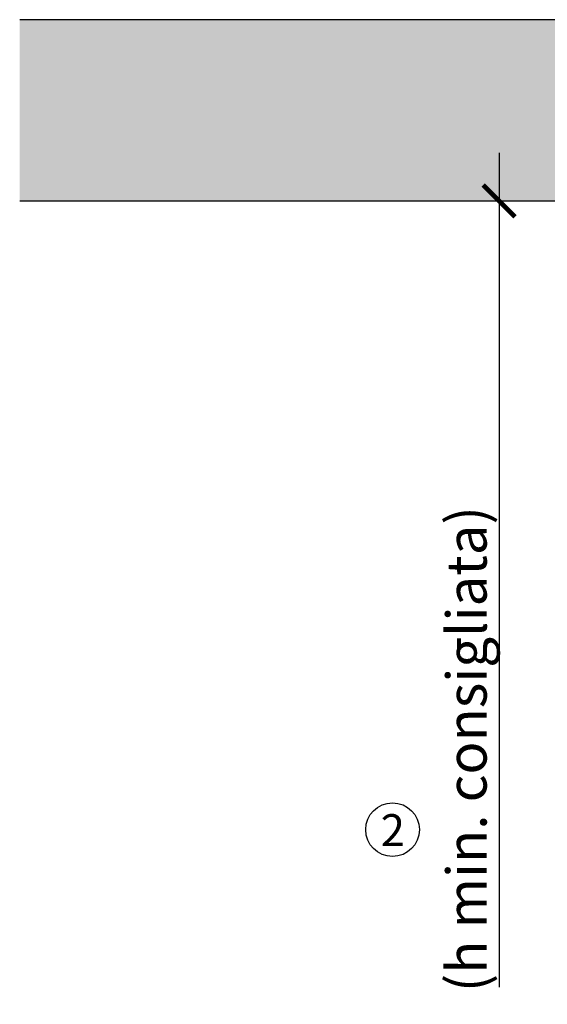
# Model space of a CAD drawing. Units: metres. Extents: x 6 to 121, y 14 to 39.
# Drawn here: x 52 to 53, y 22 to 24 of the extents above; entities that cross this region are included whole.
import ezdxf

# ---------------------------------------------------------------- set-up
doc = ezdxf.new("R2010")
doc.units = ezdxf.units.M
doc.header["$MEASUREMENT"] = 0
doc.header["$PDMODE"] = 3
for name, color, linetype in [('Cotas', 2, 'Continuous'), ('DIM-COTAS', 6, 'Continuous'), ('DIM-TEXTOS', 2, 'Continuous'), ('Hatch Hº Aº', 254, 'Continuous'), ('Muros', 1, 'Continuous')]:
    doc.layers.add(name, color=color, linetype=linetype)
doc.styles.add('Century Gothic', font='GOTHIC.TTF')
doc.dimstyles.new('pve 1.60', dxfattribs={"dimscale": 0, "dimtxt": 0.09, "dimasz": 0.06, "dimexe": 0.09, "dimexo": 0.09, "dimgap": 0.05, "dimtad": 1, "dimdec": 0, "dimlfac": 1000, "dimdsep": 46, "dimtxsty": 'Century Gothic', "dimblk": 'ARCHTICK', "dimcen": 0, "dimdle": 0.09, "dimclrd": 7, "dimclre": 7, "dimclrt": 256, "dimaunit": 1, "dimadec": 1, "dimazin": 0, "dimtfac": 0.6, "dimtdec": 0, "dimtmove": 2, "dimatfit": 2, "dimldrblk": 'ARCHTICK', "dimfxl": 0, "dimtolj": 1, "dimtzin": 0, "dimlwd": -1, "dimarcsym": 0})

# ---------------------------------------------------------------- blocks, each defined once
blk = doc.blocks.new('_ArchTick')
at = {"color": 0, "linetype": 'ByBlock', "const_width": 0.15}
blk.add_lwpolyline([(-0.5, -0.5), (0.5, 0.5)], dxfattribs=at)
blk = doc.blocks.new('*D63')
at = {"layer": 'Defpoints', "color": 0, "transparency": 16777216}
for p in [(52.5925, 23.3329, 11.3368), (52.687, 23.3329), (52.622, 20.9729, 11.3368)]:
    blk.add_point(p, dxfattribs=at)
at = {"layer": 'DIM-COTAS', "color": 7, "transparency": 16777216}
for p, q in [((52.687, 23.4229), (52.687, 21.8576)), ((52.687, 20.8829), (52.687, 21.4876))]:
    blk.add_line(p, q, dxfattribs=at)
at = {"layer": 'DIM-COTAS', "color": 7, "lineweight": -2, "transparency": 16777216}
for p, q in [((52.6825, 23.3329), (52.777, 23.3329)), ((52.712, 20.9729), (52.777, 20.9729))]:
    blk.add_line(p, q, dxfattribs=at)
at = {"layer": 'DIM-COTAS', "color": 7, "transparency": 16777216, "xscale": 0.05999999999999995, "yscale": 0.05999999999999995, "zscale": 0.05999999999999995}
for p, rotation in [((52.687, 23.3329), 90), ((52.687, 20.9729), 270)]:
    blk.add_blockref('_ArchTick', p, dxfattribs=dict(at, rotation=rotation))
at = {"layer": 'DIM-COTAS', "transparency": 16777216, "insert": (52.637, 21.6726), "char_height": 0.09, "attachment_point": 5, "rotation": 90, "style": 'Century Gothic'}
blk.add_mtext('\\A1;2360', dxfattribs=at)

msp = doc.modelspace()

# ---------------------------------------------------------------- hatches: boundary and pattern name
at = {"layer": 'Hatch Hº Aº'}
msp.add_hatch(color=256, dxfattribs=at).paths.add_polyline_path([(53.292, 23.3329), (51.787, 23.3329), (51.787, 23.6729), (53.292, 23.6729)])

# ---------------------------------------------------------------- linework, layer by layer
at = {"layer": 'Cotas'}
msp.add_circle((52.487, 22.1529), 0.0504, dxfattribs=at)
at = {"layer": 'Muros'}
msp.add_lwpolyline([(51.787, 23.3329), (53.292, 23.3329), (53.292, 23.6729), (51.787, 23.6729)], dxfattribs=at)

# ---------------------------------------------------------------- texts
at = {"layer": 'DIM-COTAS', "insert": (52.687, 21.8479), "char_height": 0.075, "width": 1.484399, "attachment_point": 7, "rotation": 90, "style": 'Century Gothic'}
msp.add_mtext('(h min. consigliata)', dxfattribs=at)
at = {"layer": 'DIM-TEXTOS', "style": 'Century Gothic'}
msp.add_text('2', height=0.06, dxfattribs=at).set_placement((52.4646, 22.122))

# ---------------------------------------------------------------- dimensions: what is measured, and where the dimension line sits
at = {"layer": 'DIM-COTAS'}
dim = msp.add_linear_dim(base=(52.687, 23.3329), p1=(52.622, 20.9729, 11.3368), p2=(52.5925, 23.3329, 11.3368), angle=90, dimstyle='pve 1.60', override={"dimscale": 1}, dxfattribs=at)
dim.commit()
dim.dimension.update_dxf_attribs({"geometry": '*D63', "text_midpoint": (52.637, 21.6726), "dimtype": 160})

doc.saveas('drawing.dxf')
